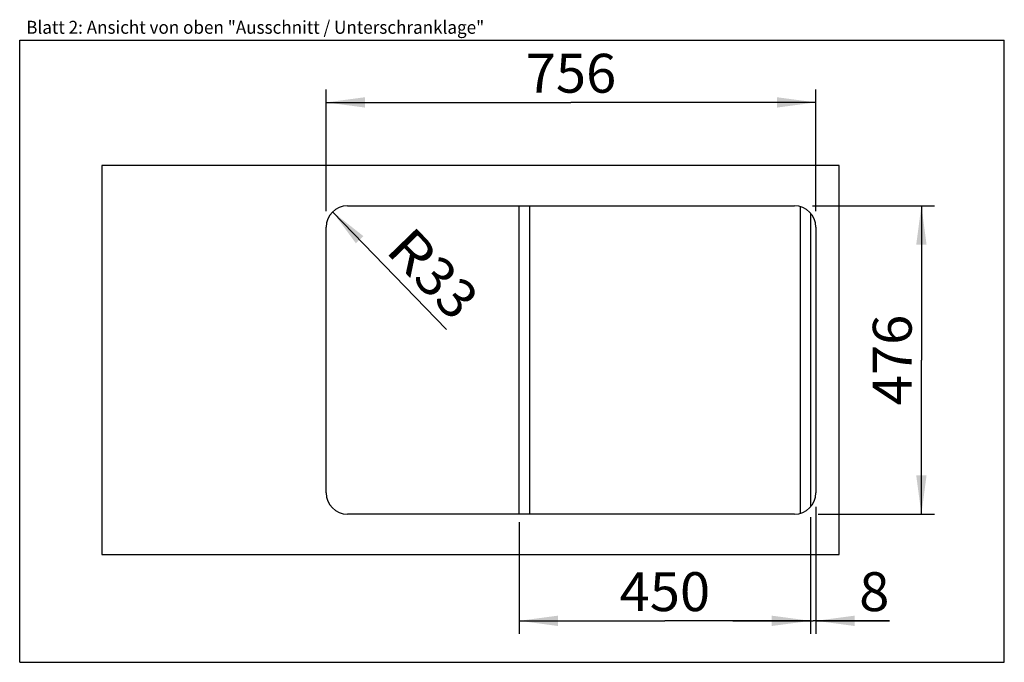
# Model space of a CAD drawing. Units: millimetres. Extents: x 0 to 38, y 0 to 24.8.
import ezdxf
from ezdxf.enums import TextEntityAlignment as Align

# ---------------------------------------------------------------- set-up
doc = ezdxf.new("R2010")
doc.units = ezdxf.units.MM
doc.header["$LTSCALE"] = 2.09
doc.layers.get('0').update_dxf_attribs({"linetype": 'CONTINUOUS'})
doc.layers.add('ARBEITSPLATTE', color=7, linetype='CONTINUOUS')
doc.layers.add('UNTERSCHRANK', color=7, linetype='CONTINUOUS')
doc.styles.get("Standard").update_dxf_attribs({"font": 'ARIAL.TTF'})
doc.dimstyles.new('DIMSTYLE_1', dxfattribs={"dimtxt": 1.5, "dimasz": 1.5, "dimexe": 0.18, "dimexo": 0.0625, "dimgap": 0.09, "dimtad": 1, "dimlfac": 40, "dimdsep": 46, "dimtxsty": 'Standard', "dimblk": '_FILLED', "dimblk1": '_FILLED', "dimblk2": '_FILLED', "dimcen": 0.09, "dimclrt": 5, "dimadec": 0, "dimazin": 0, "dimtp": 0.8, "dimtm": 0.8, "dimtfac": 1, "dimtofl": 0, "dimtmove": 0, "dimatfit": 3, "dimldrblk": '_FILLED', "dimfxl": 0, "dimtolj": 1, "dimarcsym": 0})
doc.dimstyles.new('DIMSTYLE_2', dxfattribs={"dimtxt": 1.5, "dimasz": 1.5, "dimexe": 0.18, "dimexo": 0.0625, "dimgap": 0.09, "dimtad": 1, "dimlfac": 40, "dimdsep": 46, "dimtxsty": 'Standard', "dimblk": '_FILLED', "dimblk1": '_FILLED', "dimblk2": '_FILLED', "dimcen": 0.09, "dimclrt": 5, "dimadec": 0, "dimazin": 0, "dimtp": 0.3, "dimtm": 0.3, "dimtfac": 1, "dimtofl": 0, "dimtmove": 0, "dimatfit": 3, "dimldrblk": '_FILLED', "dimfxl": 0, "dimtolj": 1, "dimarcsym": 0})
doc.dimstyles.new('DIMSTYLE_3', dxfattribs={"dimtxt": 1.5, "dimasz": 1.5, "dimexe": 0.18, "dimexo": 0.0625, "dimgap": 0.09, "dimtad": 1, "dimlfac": 40, "dimdsep": 46, "dimtxsty": 'Standard', "dimblk": '_FILLED', "dimblk1": '_FILLED', "dimblk2": '_FILLED', "dimcen": 0.09, "dimclrt": 5, "dimadec": 0, "dimazin": 0, "dimtp": 0.2, "dimtm": 0.2, "dimtfac": 1, "dimtofl": 0, "dimtmove": 0, "dimatfit": 3, "dimldrblk": '_FILLED', "dimfxl": 0, "dimtolj": 1, "dimarcsym": 0})

# ---------------------------------------------------------------- blocks, each defined once
blk = doc.blocks.new('_FILLED')
at = {"color": 0, "linetype": 'ByBlock'}
blk.add_solid([(0, 0), (-1, 0.133), (-1, -0.133)], dxfattribs=at)
blk = doc.blocks.new('*D1')
at = {"color": 2, "linetype": 'Continuous'}
for p, q in [((11.825, 17.4), (11.825, 22.1)), ((30.725, 17.4), (30.725, 22.1)), ((11.825, 21.6), (21.275, 21.6)), ((30.725, 21.6), (21.275, 21.6))]:
    blk.add_line(p, q, dxfattribs=at)
at = {"color": 2, "linetype": 'Continuous', "xscale": 1.5, "yscale": 1.5, "zscale": 1.5, "rotation": 180}
blk.add_blockref('_FILLED', (11.825, 21.6), dxfattribs=at)
at = {"color": 2, "linetype": 'Continuous', "xscale": 1.5, "yscale": 1.5, "zscale": 1.5}
blk.add_blockref('_FILLED', (30.725, 21.6), dxfattribs=at)
at = {"color": 5, "linetype": 'Continuous', "width": 1.00001}
blk.add_text('756', height=1.5, dxfattribs=at).set_placement((19.527, 21.975), (23.023, 21.975), align=Align.FIT)
blk = doc.blocks.new('*D2')
at = {"color": 2, "linetype": 'Continuous'}
for p, q in [((30.6, 17.613), (35.3, 17.613)), ((34.8, 17.613), (34.8, 11.662)), ((34.8, 5.713), (34.8, 11.662)), ((30.817, 5.713), (35.3, 5.713))]:
    blk.add_line(p, q, dxfattribs=at)
at = {"color": 2, "linetype": 'Continuous', "xscale": 1.5, "yscale": 1.5, "zscale": 1.5}
for p, rotation in [((34.8, 17.613), 90), ((34.8, 5.713), 270)]:
    blk.add_blockref('_FILLED', p, dxfattribs=dict(at, rotation=rotation))
at = {"color": 5, "linetype": 'Continuous', "width": 1.00001}
blk.add_text('476', height=1.5, rotation=90, dxfattribs=at).set_placement((34.425, 9.914), (34.425, 13.411), align=Align.FIT)
blk = doc.blocks.new('*D3')
at = {"color": 2, "linetype": 'Continuous'}
blk.add_line((12.076, 17.38), (16.473, 12.84), dxfattribs=at)
at = {"color": 2, "linetype": 'Continuous', "xscale": 1.5, "yscale": 1.5, "zscale": 1.5, "rotation": 134.0808952163}
blk.add_blockref('_FILLED', (12.076, 17.38), dxfattribs=at)
at = {"color": 5, "linetype": 'Continuous'}
for s, width, p, p2 in [('R', 0.99858, (14.069, 15.861), (15.121, 14.775)), ('33', 1.00001, (15.121, 14.775), (16.742, 13.101))]:
    blk.add_text(s, height=1.5, rotation=314.0809, dxfattribs=dict(at, width=width)).set_placement(p, p2, align=Align.FIT)
blk = doc.blocks.new('*D4')
at = {"color": 2, "linetype": 'Continuous'}
for p, q in [((30.725, 6), (30.725, 1.1)), ((30.525, 5.6), (30.525, 1.1)), ((30.525, 1.6), (27.525, 1.6)), ((27.525, 1.6), (30.625, 1.6)), ((33.565, 1.6), (30.625, 1.6)), ((30.725, 1.6), (33.565, 1.6))]:
    blk.add_line(p, q, dxfattribs=at)
at = {"color": 2, "linetype": 'Continuous', "xscale": 1.5, "yscale": 1.5, "zscale": 1.5}
blk.add_blockref('_FILLED', (30.525, 1.6), dxfattribs=at)
at = {"color": 2, "linetype": 'Continuous', "xscale": 1.5, "yscale": 1.5, "zscale": 1.5, "rotation": 180}
blk.add_blockref('_FILLED', (30.725, 1.6), dxfattribs=at)
at = {"color": 5, "linetype": 'Continuous', "width": 1.00001}
blk.add_text('8', height=1.5, dxfattribs=at).set_placement((32.4, 1.975), (33.565, 1.975), align=Align.FIT)
blk = doc.blocks.new('*D5')
at = {"color": 2, "linetype": 'Continuous'}
for p, q in [((19.275, 5.4), (19.275, 1.1)), ((30.525, 2), (30.525, 1.1)), ((19.275, 1.6), (24.9, 1.6)), ((30.525, 1.6), (24.9, 1.6))]:
    blk.add_line(p, q, dxfattribs=at)
at = {"color": 2, "linetype": 'Continuous', "xscale": 1.5, "yscale": 1.5, "zscale": 1.5, "rotation": 180}
blk.add_blockref('_FILLED', (19.275, 1.6), dxfattribs=at)
at = {"color": 2, "linetype": 'Continuous', "xscale": 1.5, "yscale": 1.5, "zscale": 1.5}
blk.add_blockref('_FILLED', (30.525, 1.6), dxfattribs=at)
at = {"color": 5, "linetype": 'Continuous', "width": 1.00001}
blk.add_text('450', height=1.5, dxfattribs=at).set_placement((23.152, 1.975), (26.648, 1.975), align=Align.FIT)

msp = doc.modelspace()

# ---------------------------------------------------------------- linework, layer by layer
at = {"color": 7, "linetype": 'Continuous'}
for p, q in [((0, 0), (0, 24)), ((0, 24), (38, 24)), ((38, 0), (38, 24)), ((0, 0), (38, 0))]:
    msp.add_line(p, q, dxfattribs=at)
at = {"layer": 'ARBEITSPLATTE', "color": 7, "linetype": 'Continuous'}
for p, q in [((3.175, 19.1625), (3.175, 4.1625)), ((31.625, 19.1625), (3.175, 19.1625)), ((31.625, 4.1625), (31.625, 19.1625)), ((12.65, 17.6125), (29.9, 17.6125)), ((11.825, 6.5375), (11.825, 16.7875)), ((30.725, 16.7875), (30.725, 6.5375)), ((29.9, 5.7125), (12.65, 5.7125)), ((3.175, 4.1625), (31.625, 4.1625))]:
    msp.add_line(p, q, dxfattribs=at)
for centre, start, end in [((12.65, 16.7875), 90, 180), ((29.9, 16.7875), 0, 90), ((12.65, 6.5375), 180, 270), ((29.9, 6.5375), 270, 360)]:
    msp.add_arc(centre, 0.825, start, end, dxfattribs=at)
at = {"layer": 'UNTERSCHRANK', "color": 7, "linetype": 'Continuous'}
for p, q in [((19.275, 5.7125), (19.275, 17.6125)), ((19.675, 17.6125), (19.675, 5.7125)), ((30.125, 17.58118), (30.125, 5.74382)), ((30.525, 17.32584), (30.525, 5.99916))]:
    msp.add_line(p, q, dxfattribs=at)

# ---------------------------------------------------------------- texts
at = {"color": 5, "linetype": 'Continuous', "width": 0.998896}
msp.add_text('Blatt 2: Ansicht von oben "Ausschnitt / Unterschranklage"', height=0.5, dxfattribs=at).set_placement((0.25135, 24.24778), (17.92793, 24.24778), align=Align.FIT)

# ---------------------------------------------------------------- dimensions: what is measured, and where the dimension line sits
at = {"color": 2, "linetype": 'Continuous'}
dim = msp.add_linear_dim(base=(30.725, 21.6), p1=(11.825, 17.4), p2=(30.725, 17.4), dimstyle='DIMSTYLE_1', dxfattribs=at)
dim.commit()
dim.dimension.update_dxf_attribs({"geometry": '*D1', "text_midpoint": (19.52686, 22.725), "dimtype": 160})
for base, p1, p2, angle, dimstyle, picture, middle in [((34.8, 5.7125), (30.6, 17.6125), (30.81695, 5.7125), 270, 'DIMSTYLE_1', '*D2', (34.4583, 10.09967)), ((30.525, 1.6), (30.725, 6), (30.525, 5.6), 180, 'DIMSTYLE_3', '*D4', (32.98271, 2.725)), ((19.275, 1.6), (30.525, 1.1), (19.275, 5.4), 180, 'DIMSTYLE_1', '*D5', (23.15186, 2.725))]:
    dim = msp.add_linear_dim(base=base, p1=p1, p2=p2, angle=angle, dimstyle=dimstyle, dxfattribs=at)
    dim.commit()
    dim.dimension.update_dxf_attribs({"geometry": picture, "text_midpoint": middle, "dimtype": 160})
dim = msp.add_radius_dim(center=(12.65, 16.7875), mpoint=(12.07607, 17.38015), dimstyle='DIMSTYLE_2', dxfattribs=at)
dim.commit()
dim.dimension.update_dxf_attribs({"geometry": '*D3', "text_midpoint": (15.94454, 15.00266), "dimtype": 164})

doc.saveas('drawing.dxf')
